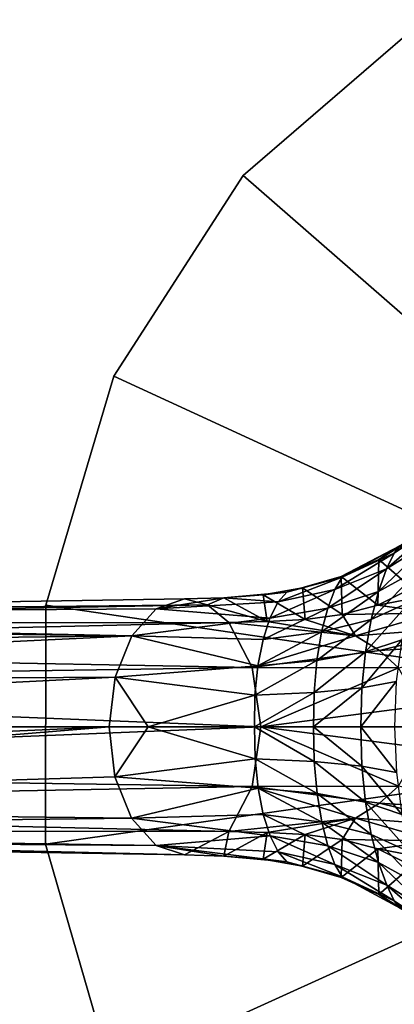
# Model space of a CAD drawing. Units: inches. Extents: x -6.1 to 6, y -3.5 to 3.5.
# Drawn here: x -5 to -4.6, y 1.8 to 3 of the extents above; entities that cross this region are included whole.
import ezdxf

# ---------------------------------------------------------------- set-up
doc = ezdxf.new("R2010")
doc.units = ezdxf.units.IN
doc.layers.get('0').update_dxf_attribs({"true_color": 0xc2ced6})

msp = doc.modelspace()

# ---------------------------------------------------------------- linework, layer by layer
for points in [[(-4.519, 3.0325), (-4.7401, 2.842), (-4.7401, 2.842), (-4.519, 3.0325)], [(-4.7401, 2.842), (-4.519, 3.0325), (-4.519, 3.0325), (-4.7401, 2.842)], [(-3.9671, 2.1685), (-4.7401, 2.842), (-4.519, 3.0325), (-3.9671, 2.1685)], [(-3.9671, 2.1685), (-4.519, 3.0325), (-4.7401, 2.842), (-3.9671, 2.1685)], [(-4.7401, 2.842), (-4.8985, 2.5969), (-4.8985, 2.5969), (-4.7401, 2.842)], [(-4.8985, 2.5969), (-4.7401, 2.842), (-4.7401, 2.842), (-4.8985, 2.5969)], [(-3.9671, 2.1685), (-4.8985, 2.5969), (-4.7401, 2.842), (-3.9671, 2.1685)], [(-3.9671, 2.1685), (-4.7401, 2.842), (-4.8985, 2.5969), (-3.9671, 2.1685)], [(-4.8985, 2.5969), (-4.9815, 2.3172), (-4.9815, 2.3172), (-4.8985, 2.5969)], [(-4.9815, 2.3172), (-4.8985, 2.5969), (-4.8985, 2.5969), (-4.9815, 2.3172)], [(-3.9671, 2.1685), (-4.9815, 2.3172), (-4.8985, 2.5969), (-3.9671, 2.1685)], [(-3.9671, 2.1685), (-4.8985, 2.5969), (-4.9815, 2.3172), (-3.9671, 2.1685)], [(-4.5556, 2.3809), (-4.5485, 2.3898), (-4.4883, 2.4339), (-4.5556, 2.3809)], [(-4.4883, 2.4339), (-4.4968, 2.4207), (-4.5556, 2.3809), (-4.4883, 2.4339)], [(-4.5093, 2.3961), (-4.5649, 2.3617), (-4.4968, 2.4207), (-4.5093, 2.3961)], [(-4.5649, 2.3617), (-4.5556, 2.3809), (-4.4968, 2.4207), (-4.5649, 2.3617)], [(-4.523, 2.3623), (-4.5747, 2.3341), (-4.5093, 2.3961), (-4.523, 2.3623)], [(-4.5747, 2.3341), (-4.5649, 2.3617), (-4.5093, 2.3961), (-4.5747, 2.3341)], [(-4.5307, 2.3999), (-4.5742, 2.3732), (-4.5341, 2.3382), (-4.5307, 2.3999)], [(-4.5485, 2.3898), (-4.5742, 2.3732), (-4.5307, 2.3999), (-4.5485, 2.3898)], [(-4.5742, 2.3732), (-4.5485, 2.3898), (-4.6206, 2.3523), (-4.5742, 2.3732)], [(-4.6206, 2.3523), (-4.5485, 2.3898), (-4.6193, 2.3514), (-4.6206, 2.3523)], [(-4.5485, 2.3898), (-4.5556, 2.3809), (-4.6193, 2.3514), (-4.5485, 2.3898)], [(-4.5649, 2.3617), (-4.6281, 2.3366), (-4.5556, 2.3809), (-4.5649, 2.3617)], [(-4.6281, 2.3366), (-4.6193, 2.3514), (-4.5556, 2.3809), (-4.6281, 2.3366)], [(-4.6206, 2.3523), (-4.5754, 2.3174), (-4.5742, 2.3732), (-4.6206, 2.3523)], [(-4.5754, 2.3174), (-4.5341, 2.3382), (-4.5742, 2.3732), (-4.5754, 2.3174)], [(-4.5747, 2.3341), (-4.6368, 2.3138), (-4.5649, 2.3617), (-4.5747, 2.3341)], [(-4.6368, 2.3138), (-4.6281, 2.3366), (-4.5649, 2.3617), (-4.6368, 2.3138)], [(-4.5837, 2.2999), (-4.5747, 2.3341), (-4.523, 2.3623), (-4.5837, 2.2999)], [(-4.523, 2.3623), (-4.5359, 2.3215), (-4.5837, 2.2999), (-4.523, 2.3623)], [(-4.6976, 2.3212), (-4.6868, 2.3331), (-4.6193, 2.3514), (-4.6976, 2.3212)], [(-4.6193, 2.3514), (-4.6281, 2.3366), (-4.6976, 2.3212), (-4.6193, 2.3514)], [(-4.6206, 2.3523), (-4.6193, 2.3514), (-4.6868, 2.3331), (-4.6206, 2.3523)], [(-4.6206, 2.3523), (-4.6868, 2.3331), (-4.6676, 2.3384), (-4.6206, 2.3523)], [(-4.6676, 2.3384), (-4.6192, 2.306), (-4.6206, 2.3523), (-4.6676, 2.3384)], [(-4.6192, 2.306), (-4.5754, 2.3174), (-4.6206, 2.3523), (-4.6192, 2.306)], [(-4.5754, 2.3174), (-4.4103, 2.3489), (-4.5341, 2.3382), (-4.5754, 2.3174)], [(-4.4103, 2.3489), (-4.5754, 2.3174), (-4.5063, 2.3075), (-4.4103, 2.3489)], [(-4.6868, 2.3331), (-4.7157, 2.3301), (-4.6676, 2.3384), (-4.6868, 2.3331)], [(-4.7157, 2.3301), (-4.6646, 2.2999), (-4.6676, 2.3384), (-4.7157, 2.3301)], [(-4.7075, 2.3015), (-4.6976, 2.3212), (-4.6281, 2.3366), (-4.7075, 2.3015)], [(-4.6281, 2.3366), (-4.6368, 2.3138), (-4.7075, 2.3015), (-4.6281, 2.3366)], [(-4.6646, 2.2999), (-4.6192, 2.306), (-4.6676, 2.3384), (-4.6646, 2.2999)], [(-4.6443, 2.2845), (-4.6368, 2.3138), (-4.5747, 2.3341), (-4.6443, 2.2845)], [(-4.5747, 2.3341), (-4.5837, 2.2999), (-4.6443, 2.2845), (-4.5747, 2.3341)], [(-6.0656, 2.3045), (-4.812, 2.3249), (-4.8468, 2.313), (-6.0656, 2.3045)], [(-4.7838, 2.3178), (-4.812, 2.3249), (-6.0656, 2.3045), (-4.7838, 2.3178)], [(-4.7639, 2.3262), (-4.8468, 2.313), (-4.812, 2.3249), (-4.7639, 2.3262)], [(-4.7639, 2.3262), (-4.6976, 2.3212), (-4.8468, 2.313), (-4.7639, 2.3262)], [(-4.7639, 2.3262), (-4.812, 2.3249), (-4.7838, 2.3178), (-4.7639, 2.3262)], [(-4.711, 2.2972), (-4.7639, 2.3262), (-4.7838, 2.3178), (-4.711, 2.2972)], [(-4.7157, 2.3301), (-4.6868, 2.3331), (-4.7639, 2.3262), (-4.7157, 2.3301)], [(-4.7639, 2.3262), (-4.6868, 2.3331), (-4.6976, 2.3212), (-4.7639, 2.3262)], [(-4.7639, 2.3262), (-4.711, 2.2972), (-4.7157, 2.3301), (-4.7639, 2.3262)], [(-4.711, 2.2972), (-4.6646, 2.2999), (-4.7157, 2.3301), (-4.711, 2.2972)], [(-4.5908, 2.2603), (-4.5837, 2.2999), (-4.5359, 2.3215), (-4.5908, 2.2603)], [(-4.5359, 2.3215), (-4.5462, 2.2751), (-4.5908, 2.2603), (-4.5359, 2.3215)], [(-6.0656, 2.3045), (-6.0532, 2.2944), (-4.7838, 2.3178), (-6.0656, 2.3045)], [(-6.0656, 2.3045), (-4.8468, 2.313), (-4.8765, 2.2798), (-6.0656, 2.3045)], [(-4.7579, 2.2963), (-4.7838, 2.3178), (-6.0532, 2.2944), (-4.7579, 2.2963)], [(-4.9815, 2.3172), (-4.9822, 2.0254), (-4.9822, 2.0254), (-4.9815, 2.3172)], [(-4.9822, 2.0254), (-4.9815, 2.3172), (-4.9815, 2.3172), (-4.9822, 2.0254)], [(-3.9671, 2.1685), (-4.9822, 2.0254), (-4.9815, 2.3172), (-3.9671, 2.1685)], [(-3.9671, 2.1685), (-4.9815, 2.3172), (-4.9822, 2.0254), (-3.9671, 2.1685)], [(-4.7075, 2.3015), (-4.8765, 2.2798), (-4.8468, 2.313), (-4.7075, 2.3015)], [(-4.6976, 2.3212), (-4.7075, 2.3015), (-4.8468, 2.313), (-4.6976, 2.3212)], [(-4.7579, 2.2963), (-4.711, 2.2972), (-4.7838, 2.3178), (-4.7579, 2.2963)], [(-4.7159, 2.2752), (-4.7075, 2.3015), (-4.6368, 2.3138), (-4.7159, 2.2752)], [(-4.6368, 2.3138), (-4.6443, 2.2845), (-4.7159, 2.2752), (-4.6368, 2.3138)], [(-4.5754, 2.3174), (-4.6192, 2.306), (-4.5063, 2.3075), (-4.5754, 2.3174)], [(-4.8765, 2.2798), (-6.078, 2.2944), (-6.0656, 2.3045), (-4.8765, 2.2798)], [(-4.7075, 2.3015), (-4.7159, 2.2752), (-4.8765, 2.2798), (-4.7075, 2.3015)], [(-4.711, 2.2972), (-4.6028, 2.28), (-4.6646, 2.2999), (-4.711, 2.2972)], [(-4.6646, 2.2999), (-4.6028, 2.28), (-4.6192, 2.306), (-4.6646, 2.2999)], [(-4.6501, 2.2497), (-4.6443, 2.2845), (-4.5837, 2.2999), (-4.6501, 2.2497)], [(-4.5837, 2.2999), (-4.5908, 2.2603), (-4.6501, 2.2497), (-4.5837, 2.2999)], [(-4.5063, 2.3075), (-4.6192, 2.306), (-4.6028, 2.28), (-4.5063, 2.3075)], [(-4.5063, 2.3075), (-4.6028, 2.28), (-4.4504, 2.2918), (-4.5063, 2.3075)], [(-4.8765, 2.2798), (-6.0886, 2.2656), (-6.078, 2.2944), (-4.8765, 2.2798)], [(-6.0532, 2.2944), (-6.0425, 2.2657), (-4.7579, 2.2963), (-6.0532, 2.2944)], [(-4.7292, 2.2412), (-4.7579, 2.2963), (-6.0425, 2.2657), (-4.7292, 2.2412)], [(-4.7579, 2.2963), (-4.6028, 2.28), (-4.711, 2.2972), (-4.7579, 2.2963)], [(-4.6028, 2.28), (-4.7579, 2.2963), (-4.7292, 2.2412), (-4.6028, 2.28)], [(-4.4504, 2.2918), (-4.6028, 2.28), (-4.5735, 2.2617), (-4.4504, 2.2918)], [(-4.4504, 2.2918), (-4.5735, 2.2617), (-4.4024, 2.2726), (-4.4504, 2.2918)], [(-4.8765, 2.2798), (-4.8969, 2.2293), (-6.0959, 2.2216), (-4.8765, 2.2798)], [(-6.0959, 2.2216), (-6.0886, 2.2656), (-4.8765, 2.2798), (-6.0959, 2.2216)], [(-4.8765, 2.2798), (-4.7222, 2.2433), (-4.8969, 2.2293), (-4.8765, 2.2798)], [(-4.8765, 2.2798), (-4.7159, 2.2752), (-4.7222, 2.2433), (-4.8765, 2.2798)], [(-4.5735, 2.2617), (-4.6028, 2.28), (-4.7292, 2.2412), (-4.5735, 2.2617)], [(-4.7222, 2.2433), (-4.7159, 2.2752), (-4.6443, 2.2845), (-4.7222, 2.2433)], [(-4.6443, 2.2845), (-4.6501, 2.2497), (-4.7222, 2.2433), (-4.6443, 2.2845)], [(-4.5953, 2.2162), (-4.5908, 2.2603), (-4.5462, 2.2751), (-4.5953, 2.2162)], [(-4.5462, 2.2751), (-4.553, 2.2239), (-4.5953, 2.2162), (-4.5462, 2.2751)], [(-6.0425, 2.2657), (-6.0353, 2.2216), (-4.7292, 2.2412), (-6.0425, 2.2657)], [(-4.5735, 2.2617), (-4.7292, 2.2412), (-4.5502, 2.2409), (-4.5735, 2.2617)], [(-4.4024, 2.2726), (-4.5735, 2.2617), (-4.5502, 2.2409), (-4.4024, 2.2726)], [(-4.7259, 2.2072), (-4.7222, 2.2433), (-4.6501, 2.2497), (-4.7259, 2.2072)], [(-4.6501, 2.2497), (-4.6536, 2.2106), (-4.7259, 2.2072), (-4.6501, 2.2497)], [(-4.6536, 2.2106), (-4.6501, 2.2497), (-4.5908, 2.2603), (-4.6536, 2.2106)], [(-4.5908, 2.2603), (-4.5953, 2.2162), (-4.6536, 2.2106), (-4.5908, 2.2603)], [(-4.7185, 2.1685), (-4.7292, 2.2412), (-6.0353, 2.2216), (-4.7185, 2.1685)], [(-4.8969, 2.2293), (-4.7222, 2.2433), (-4.7259, 2.2072), (-4.8969, 2.2293)], [(-4.7185, 2.1685), (-4.5502, 2.2409), (-4.7292, 2.2412), (-4.7185, 2.1685)], [(-4.7185, 2.1685), (-4.5239, 2.1937), (-4.5502, 2.2409), (-4.7185, 2.1685)], [(-4.8969, 2.2293), (-4.9044, 2.1685), (-6.0985, 2.1685), (-4.8969, 2.2293)], [(-6.0985, 2.1685), (-6.0959, 2.2216), (-4.8969, 2.2293), (-6.0985, 2.1685)], [(-4.8567, 2.1685), (-4.9044, 2.1685), (-4.8969, 2.2293), (-4.8567, 2.1685)], [(-4.8969, 2.2293), (-4.7259, 2.2072), (-4.8567, 2.1685), (-4.8969, 2.2293)], [(-6.0353, 2.2216), (-6.0326, 2.1685), (-4.7185, 2.1685), (-6.0353, 2.2216)], [(-4.5953, 2.2162), (-4.5965, 2.1685), (-4.6542, 2.1685), (-4.5953, 2.2162)], [(-4.6542, 2.1685), (-4.6536, 2.2106), (-4.5953, 2.2162), (-4.6542, 2.1685)], [(-4.553, 2.2239), (-4.5552, 2.1685), (-4.5965, 2.1685), (-4.553, 2.2239)], [(-4.5965, 2.1685), (-4.5953, 2.2162), (-4.553, 2.2239), (-4.5965, 2.1685)], [(-4.7259, 2.2072), (-4.7266, 2.1685), (-4.8567, 2.1685), (-4.7259, 2.2072)], [(-4.6536, 2.2106), (-4.6542, 2.1685), (-4.7266, 2.1685), (-4.6536, 2.2106)], [(-4.7266, 2.1685), (-4.7259, 2.2072), (-4.6536, 2.2106), (-4.7266, 2.1685)], [(-4.5239, 2.1937), (-4.7185, 2.1685), (-4.5045, 2.1685), (-4.5239, 2.1937)], [(-6.0985, 2.1685), (-4.9044, 2.1685), (-6.0962, 2.1154), (-6.0985, 2.1685)], [(-6.0891, 2.0714), (-6.0962, 2.1154), (-4.9044, 2.1685), (-6.0891, 2.0714)], [(-4.9044, 2.1685), (-4.8971, 2.1077), (-6.0891, 2.0714), (-4.9044, 2.1685)], [(-6.0355, 2.1154), (-4.7292, 2.0958), (-4.7185, 2.1685), (-6.0355, 2.1154)], [(-4.7185, 2.1685), (-6.0326, 2.1685), (-6.0355, 2.1154), (-4.7185, 2.1685)], [(-3.9671, 2.1685), (-4.9008, 1.7451), (-4.9822, 2.0254), (-3.9671, 2.1685)], [(-3.9671, 2.1685), (-4.9822, 2.0254), (-4.9008, 1.7451), (-3.9671, 2.1685)], [(-4.9044, 2.1685), (-4.8567, 2.1685), (-4.8971, 2.1077), (-4.9044, 2.1685)], [(-3.9671, 2.1685), (-4.7437, 1.4992), (-4.9008, 1.7451), (-3.9671, 2.1685)], [(-3.9671, 2.1685), (-4.9008, 1.7451), (-4.7437, 1.4992), (-3.9671, 2.1685)], [(-4.7257, 2.1296), (-4.8971, 2.1077), (-4.8567, 2.1685), (-4.7257, 2.1296)], [(-4.7266, 2.1685), (-4.7257, 2.1296), (-4.8567, 2.1685), (-4.7266, 2.1685)], [(-4.5502, 2.0961), (-4.7185, 2.1685), (-4.7292, 2.0958), (-4.5502, 2.0961)], [(-4.7266, 2.1685), (-4.6542, 2.1685), (-4.6534, 2.1262), (-4.7266, 2.1685)], [(-4.6534, 2.1262), (-4.7257, 2.1296), (-4.7266, 2.1685), (-4.6534, 2.1262)], [(-4.7185, 2.1685), (-4.5239, 2.1433), (-4.5045, 2.1685), (-4.7185, 2.1685)], [(-4.5502, 2.0961), (-4.5239, 2.1433), (-4.7185, 2.1685), (-4.5502, 2.0961)], [(-4.6542, 2.1685), (-4.5965, 2.1685), (-4.5952, 2.1206), (-4.6542, 2.1685)], [(-4.5952, 2.1206), (-4.6534, 2.1262), (-4.6542, 2.1685), (-4.5952, 2.1206)], [(-4.5529, 2.1129), (-4.5952, 2.1206), (-4.5965, 2.1685), (-4.5529, 2.1129)], [(-4.5965, 2.1685), (-4.5552, 2.1685), (-4.5529, 2.1129), (-4.5965, 2.1685)], [(-4.8971, 2.1077), (-4.7257, 2.1296), (-4.722, 2.0936), (-4.8971, 2.1077)], [(-4.6499, 2.0871), (-4.722, 2.0936), (-4.7257, 2.1296), (-4.6499, 2.0871)], [(-4.7257, 2.1296), (-4.6534, 2.1262), (-4.6499, 2.0871), (-4.7257, 2.1296)], [(-4.5907, 2.0765), (-4.6499, 2.0871), (-4.6534, 2.1262), (-4.5907, 2.0765)], [(-4.6534, 2.1262), (-4.5952, 2.1206), (-4.5907, 2.0765), (-4.6534, 2.1262)], [(-4.5461, 2.0617), (-4.5907, 2.0765), (-4.5952, 2.1206), (-4.5461, 2.0617)], [(-4.5952, 2.1206), (-4.5529, 2.1129), (-4.5461, 2.0617), (-4.5952, 2.1206)], [(-6.0891, 2.0714), (-4.8971, 2.1077), (-4.8768, 2.0572), (-6.0891, 2.0714)], [(-4.7292, 2.0958), (-6.0355, 2.1154), (-6.0429, 2.0714), (-4.7292, 2.0958)], [(-4.722, 2.0936), (-4.8768, 2.0572), (-4.8971, 2.1077), (-4.722, 2.0936)], [(-6.0429, 2.0714), (-4.7579, 2.0407), (-4.7292, 2.0958), (-6.0429, 2.0714)], [(-4.722, 2.0936), (-4.7157, 2.0617), (-4.8768, 2.0572), (-4.722, 2.0936)], [(-4.6028, 2.057), (-4.7292, 2.0958), (-4.7579, 2.0407), (-4.6028, 2.057)], [(-4.5735, 2.0753), (-4.5502, 2.0961), (-4.7292, 2.0958), (-4.5735, 2.0753)], [(-4.7292, 2.0958), (-4.6028, 2.057), (-4.5735, 2.0753), (-4.7292, 2.0958)], [(-4.6442, 2.0524), (-4.7157, 2.0617), (-4.722, 2.0936), (-4.6442, 2.0524)], [(-4.722, 2.0936), (-4.6499, 2.0871), (-4.6442, 2.0524), (-4.722, 2.0936)], [(-4.4024, 2.0644), (-4.5502, 2.0961), (-4.5735, 2.0753), (-4.4024, 2.0644)], [(-4.5836, 2.037), (-4.6442, 2.0524), (-4.6499, 2.0871), (-4.5836, 2.037)], [(-4.6499, 2.0871), (-4.5907, 2.0765), (-4.5836, 2.037), (-4.6499, 2.0871)], [(-4.8768, 2.0572), (-6.0783, 2.0426), (-6.0891, 2.0714), (-4.8768, 2.0572)], [(-4.7579, 2.0407), (-6.0429, 2.0714), (-6.0533, 2.0426), (-4.7579, 2.0407)], [(-4.4504, 2.0452), (-4.5735, 2.0753), (-4.6028, 2.057), (-4.4504, 2.0452)], [(-4.5358, 2.0154), (-4.5836, 2.037), (-4.5907, 2.0765), (-4.5358, 2.0154)], [(-4.5907, 2.0765), (-4.5461, 2.0617), (-4.5358, 2.0154), (-4.5907, 2.0765)], [(-4.4504, 2.0452), (-4.4024, 2.0644), (-4.5735, 2.0753), (-4.4504, 2.0452)], [(-6.0783, 2.0426), (-4.8768, 2.0572), (-4.8469, 2.0239), (-6.0783, 2.0426)], [(-4.7157, 2.0617), (-4.7073, 2.0354), (-4.8768, 2.0572), (-4.7157, 2.0617)], [(-4.7073, 2.0354), (-4.8469, 2.0239), (-4.8768, 2.0572), (-4.7073, 2.0354)], [(-4.7579, 2.0407), (-4.711, 2.0397), (-4.6028, 2.057), (-4.7579, 2.0407)], [(-4.6366, 2.0231), (-4.7073, 2.0354), (-4.7157, 2.0617), (-4.6366, 2.0231)], [(-4.7157, 2.0617), (-4.6442, 2.0524), (-4.6366, 2.0231), (-4.7157, 2.0617)], [(-4.711, 2.0397), (-4.6646, 2.0371), (-4.6028, 2.057), (-4.711, 2.0397)], [(-4.6646, 2.0371), (-4.6191, 2.0311), (-4.6028, 2.057), (-4.6646, 2.0371)], [(-4.5063, 2.0295), (-4.6028, 2.057), (-4.6191, 2.0311), (-4.5063, 2.0295)], [(-4.5063, 2.0295), (-4.4504, 2.0452), (-4.6028, 2.057), (-4.5063, 2.0295)], [(-4.5746, 2.0028), (-4.6366, 2.0231), (-4.6442, 2.0524), (-4.5746, 2.0028)], [(-4.6442, 2.0524), (-4.5836, 2.037), (-4.5746, 2.0028), (-4.6442, 2.0524)], [(-4.8469, 2.0239), (-6.0656, 2.0325), (-6.0783, 2.0426), (-4.8469, 2.0239)], [(-4.812, 2.0121), (-6.0533, 2.0426), (-6.0656, 2.0325), (-4.812, 2.0121)], [(-6.0533, 2.0426), (-4.812, 2.0121), (-4.7579, 2.0407), (-6.0533, 2.0426)], [(-4.6974, 2.0158), (-4.8469, 2.0239), (-4.7073, 2.0354), (-4.6974, 2.0158)], [(-4.812, 2.0121), (-4.7639, 2.0108), (-4.7579, 2.0407), (-4.812, 2.0121)], [(-4.7639, 2.0108), (-4.711, 2.0397), (-4.7579, 2.0407), (-4.7639, 2.0108)], [(-4.7639, 2.0108), (-4.7157, 2.0069), (-4.711, 2.0397), (-4.7639, 2.0108)], [(-4.711, 2.0397), (-4.7157, 2.0069), (-4.6646, 2.0371), (-4.711, 2.0397)], [(-4.7157, 2.0069), (-4.6676, 1.9986), (-4.6646, 2.0371), (-4.7157, 2.0069)], [(-4.628, 2.0003), (-4.6974, 2.0158), (-4.7073, 2.0354), (-4.628, 2.0003)], [(-4.7073, 2.0354), (-4.6366, 2.0231), (-4.628, 2.0003), (-4.7073, 2.0354)], [(-4.6676, 1.9986), (-4.6191, 2.0311), (-4.6646, 2.0371), (-4.6676, 1.9986)], [(-4.5229, 1.9746), (-4.5746, 2.0028), (-4.5836, 2.037), (-4.5229, 1.9746)], [(-4.5836, 2.037), (-4.5358, 2.0154), (-4.5229, 1.9746), (-4.5836, 2.037)], [(-6.0656, 2.0325), (-4.8469, 2.0239), (-4.812, 2.0121), (-6.0656, 2.0325)], [(-4.9822, 2.0254), (-4.9008, 1.7451), (-4.9008, 1.7451), (-4.9822, 2.0254)], [(-4.9008, 1.7451), (-4.9822, 2.0254), (-4.9822, 2.0254), (-4.9008, 1.7451)], [(-4.6867, 2.0039), (-4.8469, 2.0239), (-4.6974, 2.0158), (-4.6867, 2.0039)], [(-4.6867, 2.0039), (-4.7639, 2.0108), (-4.8469, 2.0239), (-4.6867, 2.0039)], [(-4.7639, 2.0108), (-4.812, 2.0121), (-4.8469, 2.0239), (-4.7639, 2.0108)], [(-4.6191, 2.0311), (-4.6676, 1.9986), (-4.6206, 1.9847), (-4.6191, 2.0311)], [(-4.5746, 2.0028), (-4.5647, 1.9752), (-4.6366, 2.0231), (-4.5746, 2.0028)], [(-4.5647, 1.9752), (-4.628, 2.0003), (-4.6366, 2.0231), (-4.5647, 1.9752)], [(-4.6191, 2.0311), (-4.6206, 1.9847), (-4.5754, 2.0196), (-4.6191, 2.0311)], [(-4.5754, 2.0196), (-4.5063, 2.0295), (-4.6191, 2.0311), (-4.5754, 2.0196)], [(-4.4103, 1.9881), (-4.5063, 2.0295), (-4.5754, 2.0196), (-4.4103, 1.9881)], [(-4.7639, 2.0108), (-4.6867, 2.0039), (-4.7157, 2.0069), (-4.7639, 2.0108)], [(-4.6192, 1.9855), (-4.6867, 2.0039), (-4.6974, 2.0158), (-4.6192, 1.9855)], [(-4.6974, 2.0158), (-4.628, 2.0003), (-4.6192, 1.9855), (-4.6974, 2.0158)], [(-4.6206, 1.9847), (-4.5742, 1.9638), (-4.5754, 2.0196), (-4.6206, 1.9847)], [(-4.5742, 1.9638), (-4.5341, 1.9988), (-4.5754, 2.0196), (-4.5742, 1.9638)], [(-4.4103, 1.9881), (-4.5754, 2.0196), (-4.5341, 1.9988), (-4.4103, 1.9881)], [(-4.7157, 2.0069), (-4.6867, 2.0039), (-4.6676, 1.9986), (-4.7157, 2.0069)], [(-4.6867, 2.0039), (-4.6192, 1.9855), (-4.6206, 1.9847), (-4.6867, 2.0039)], [(-4.6867, 2.0039), (-4.6206, 1.9847), (-4.6676, 1.9986), (-4.6867, 2.0039)], [(-4.5647, 1.9752), (-4.5555, 1.9561), (-4.628, 2.0003), (-4.5647, 1.9752)], [(-4.5555, 1.9561), (-4.6192, 1.9855), (-4.628, 2.0003), (-4.5555, 1.9561)], [(-4.5229, 1.9746), (-4.5092, 1.9408), (-4.5746, 2.0028), (-4.5229, 1.9746)], [(-4.5092, 1.9408), (-4.5647, 1.9752), (-4.5746, 2.0028), (-4.5092, 1.9408)], [(-4.5341, 1.9988), (-4.5742, 1.9638), (-4.5307, 1.9371), (-4.5341, 1.9988)], [(-4.6192, 1.9855), (-4.5742, 1.9638), (-4.6206, 1.9847), (-4.6192, 1.9855)], [(-4.6192, 1.9855), (-4.5555, 1.9561), (-4.5484, 1.9472), (-4.6192, 1.9855)], [(-4.6192, 1.9855), (-4.5484, 1.9472), (-4.5742, 1.9638), (-4.6192, 1.9855)], [(-4.5092, 1.9408), (-4.4967, 1.9162), (-4.5647, 1.9752), (-4.5092, 1.9408)], [(-4.4967, 1.9162), (-4.5555, 1.9561), (-4.5647, 1.9752), (-4.4967, 1.9162)], [(-4.5307, 1.9371), (-4.5742, 1.9638), (-4.5484, 1.9472), (-4.5307, 1.9371)], [(-4.4883, 1.9031), (-4.5484, 1.9472), (-4.5555, 1.9561), (-4.4883, 1.9031)], [(-4.5555, 1.9561), (-4.4967, 1.9162), (-4.4883, 1.9031), (-4.5555, 1.9561)]]:
    msp.add_lwpolyline(points)

doc.saveas('drawing.dxf')
